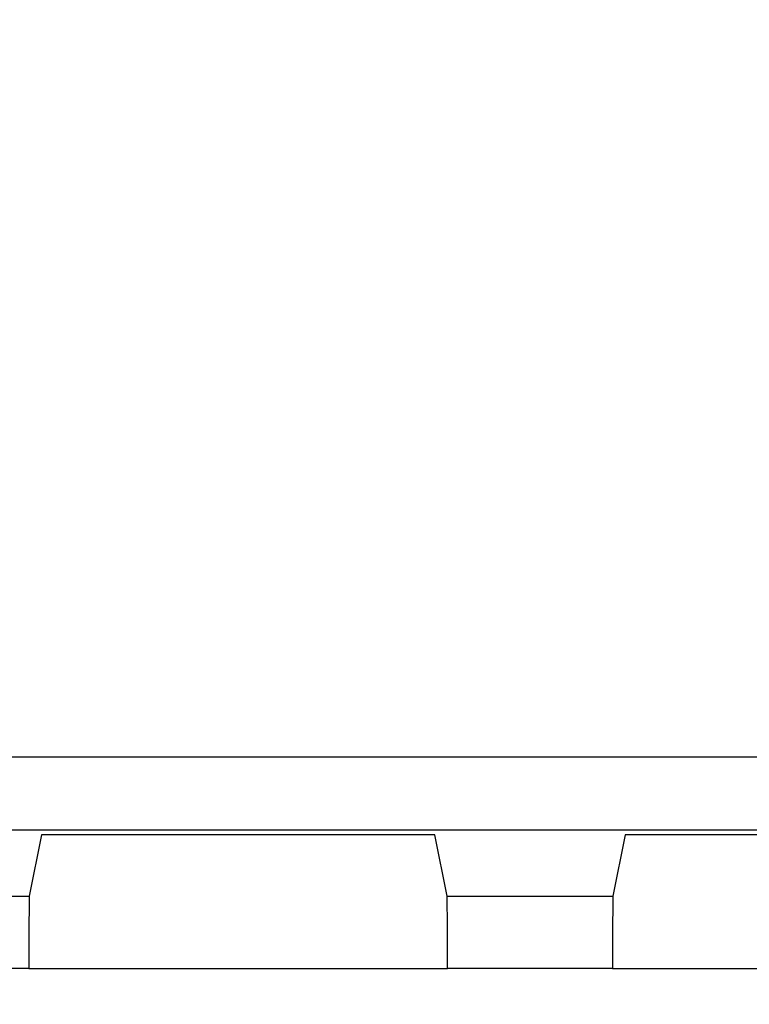
# Model space of a CAD drawing. Units: millimetres. Extents: x 0 to 420, y 0 to 297.
# Drawn here: x 147 to 151, y 114 to 120 of the extents above; entities that cross this region are included whole.
import ezdxf
from ezdxf.enums import TextEntityAlignment as Align

# ---------------------------------------------------------------- set-up
doc = ezdxf.new("R2010")
doc.units = ezdxf.units.MM
doc.layers.add('6EP3332-6SB00-0A', color=7, linetype='Continuous')
doc.layers.add('Default', color=7, linetype='Continuous')
doc.styles.add('SEACAD_Solid_Edge_ISO', font='seiso.ttf')
doc.dimstyles.new('Siemens', dxfattribs={"dimtxt": 5, "dimasz": 5, "dimexe": 2.5, "dimexo": 0, "dimgap": 2.5, "dimtad": 1, "dimtxsty": 'SEACAD_Solid_Edge_ISO', "dimblk1": '_SE_FILLED', "dimblk2": '_SE_FILLED', "dimsah": 1, "dimcen": 2.5, "dimadec": 1, "dimazin": 0, "dimtfac": 1, "dimtmove": 0, "dimatfit": 3, "dimfxl": 1, "dimtolj": 1, "dimarcsym": 0})

# ---------------------------------------------------------------- blocks, each defined once
blk = doc.blocks.new('SE')
at = {"layer": '6EP3332-6SB00-0A', "color": 7, "linetype": 'Continuous'}
for p, q in [((142.1852, 115.4486), (193.5414, 115.4486)), ((193.5414, 114.9977), (142.1852, 114.9977)), ((146.8498, 114.9686), (146.7745, 114.5912)), ((149.2768, 114.9686), (146.8498, 114.9686)), ((149.352, 114.5912), (149.2768, 114.9686)), ((150.4498, 114.9686), (150.3745, 114.5912)), ((152.9633, 114.9686), (150.4498, 114.9686)), ((145.752, 114.5912), (146.7745, 114.5912)), ((149.352, 114.5912), (150.3745, 114.5912)), ((146.7722, 114.145), (145.7543, 114.145)), ((146.7722, 114.145), (146.7722, 114.1444)), ((146.7722, 114.1444), (149.3543, 114.1444)), ((150.3722, 114.145), (149.3543, 114.145)), ((149.3543, 114.1444), (149.3543, 114.145)), ((150.3722, 114.145), (150.3722, 114.1444)), ((150.3722, 114.1444), (152.9633, 114.1444))]:
    blk.add_line(p, q, dxfattribs=at)
for centre, start, end in [((168.4978, 114.257), 179.11845, 180.29533), ((127.6288, 114.257), 359.70467, 0.88155), ((172.0978, 114.257), 179.11845, 180.29533)]:
    blk.add_arc(centre, 21.7258, start, end, dxfattribs=at)
blk = doc.blocks.new('DMBLK7')
at = {"layer": 'Default', "linetype": 'Continuous'}
for points in [[(129.1667, 189.0092), (130.8333, 189.0092), (130, 194.0092)], [(129.1667, 109.0092), (130, 104.0092), (130.8333, 109.0092)]]:
    blk.add_hatch(color=7, dxfattribs=at).paths.add_polyline_path(points)
at = {"layer": 'Default', "color": 7, "linetype": 'Continuous'}
for p, q in [((142.031, 194.0092), (127.5, 194.0092)), ((130, 194.0092), (130, 104.0092)), ((151.0204, 104.0092), (127.5, 104.0092))]:
    blk.add_line(p, q, dxfattribs=at)
at = {"layer": 'Default', "color": 7, "linetype": 'Continuous', "style": 'SEACAD_Solid_Edge_ISO'}
blk.add_text('90', height=5, rotation=90, dxfattribs=at).set_placement((123.75, 145.9979), align=Align.TOP_LEFT)
blk = doc.blocks.new('_SE_FILLED')
at = {"color": 0}
blk.add_line((0, 0), (-1, 0), dxfattribs=at)
blk.add_solid([(0, 0), (-1, -0.1665), (-1, 0.1665), (0, 0)], dxfattribs=at)

msp = doc.modelspace()

# ---------------------------------------------------------------- block references
at = {"layer": 'Default'}
msp.add_blockref('SE', (0, 0), dxfattribs=at)

# ---------------------------------------------------------------- dimensions: what is measured, and where the dimension line sits
at = {"layer": 'Default', "color": 7, "linetype": 'Continuous'}
dim = msp.add_linear_dim(base=(130, 104.0092), p1=(142.031, 194.0092), p2=(151.0204, 104.0092), angle=90, text='\\A1;<>', dimstyle='Siemens', dxfattribs=at)
dim.commit()
dim.dimension.update_dxf_attribs({"geometry": 'DMBLK7', "text_midpoint": (130, 149.0092), "dimtype": 160})

doc.saveas('drawing.dxf')
